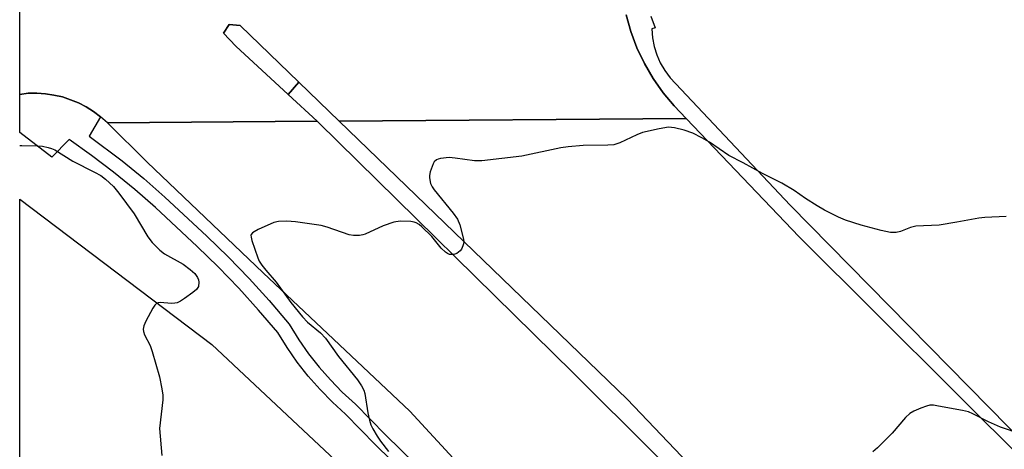
# Model space of a CAD drawing. Units: inches. Extents: x 1273763 to 1279763, y 509452 to 513453.
# Drawn here: x 1273763 to 1273998, y 512609 to 512711 of the extents above; entities that cross this region are included whole.
import ezdxf

# ---------------------------------------------------------------- set-up
doc = ezdxf.new("R2010")
doc.units = ezdxf.units.IN
doc.header["$MEASUREMENT"] = 0
for name, color, linetype in [('CULTRL-Pad', 6, 'Continuous'), ('TRANS-Parking Lot', 4, 'Continuous'), ('TRANS-Road', 130, 'Continuous'), ('TRANS-Street Sidewalk', 7, 'Continuous'), ('Undefined', 1, 'Continuous')]:
    doc.layers.add(name, color=color, linetype=linetype)

msp = doc.modelspace()

# ---------------------------------------------------------------- linework, layer by layer
at = {"layer": 'CULTRL-Pad'}
msp.add_lwpolyline([(1274111.98, 512418.61), (1274108.18, 512415.15), (1274072.1, 512450.18), (1274037.26, 512483.48), (1274014.24, 512504.23), (1274006.2, 512512.44), (1273953.43, 512569), (1273894.81, 512627.37), (1273834.16, 512686.91), (1273833.87, 512687.19), (1273826.95, 512693.56), (1273829.45, 512696.52), (1273839.08, 512687.23), (1273907.77, 512620.95), (1273966.25, 512559.7), (1274003.15, 512522.08), (1274027.38, 512498.8), (1274063.76, 512466.68), (1274110.69, 512420.13)], close=True, dxfattribs=at)
at = {"layer": 'TRANS-Parking Lot'}
msp.add_lwpolyline([(1273872.11, 512582.92), (1273875.51, 512586.42), (1273877.38, 512590.43), (1273878.4, 512592.63), (1273878.47, 512593.65), (1273899.44, 512571.22), (1273896.2, 512571.62), (1273891.51, 512568.92), (1273890.42, 512567.82), (1273883.52, 512560.83), (1273897.5, 512542.07), (1273859.59, 512520.61), (1273854.92, 512525.54), (1273844.52, 512526.89), (1273836.82, 512522.84), (1273830.94, 512518), (1273791.98, 512563.96), (1273783.85, 512571.18), (1273762.93, 512587.79), (1273762.94, 512668.6), (1273808.72, 512634), (1273853.59, 512592.04), (1273867.66, 512578.33)], close=True, dxfattribs=at)
at = {"layer": 'TRANS-Road'}
for points in [[(1273907.49, 512712.5, 0), (1273908.62, 512708.53, 0), (1273910.08, 512704.66, 0), (1273911.86, 512700.93, 0), (1273913.94, 512697.36, 0), (1273916.31, 512693.98, 0), (1273918.96, 512690.81, 0), (1273921.84, 512687.84, 0), (1273839.08, 512687.23, 0), (1273829.45, 512696.52, 0), (1273815.48, 512710, 0), (1273812.86, 512710.18, 0), (1273811.51, 512708.12, 0), (1273814.48, 512705.05, 0), (1273826.95, 512693.56, 0), (1273833.87, 512687.19, 0), (1273783.84, 512686.8, 0), (1273782.16, 512688.22, 0), (1273780.53, 512689.49, 0), (1273778.78, 512690.58, 0), (1273776.98, 512691.58, 0), (1273773.12, 512693, 0), (1273771.11, 512693.41, 0), (1273769.09, 512693.71, 0), (1273767.04, 512693.83, 0), (1273764.98, 512693.83, 0), (1273762.94, 512693.54, 0), (1273762.95, 512769.88, 0)], [(1273878.47, 512593.65, 0), (1273855.96, 512618.12, 0), (1273820.94, 512651.05, 0), (1273793.34, 512677.39, 0), (1273783.84, 512686.8, 0), (1273833.87, 512687.19, 0), (1273834.16, 512686.91, 0), (1273894.81, 512627.37, 0), (1273953.43, 512569, 0)], [(1273966.25, 512559.7, 0), (1273907.77, 512620.95, 0), (1273839.08, 512687.23, 0), (1273921.84, 512687.84, 0), (1273948.72, 512659.66, 0), (1274003.96, 512604.71, 0)]]:
    msp.add_polyline3d(points, dxfattribs=at)
at = {"layer": 'TRANS-Street Sidewalk'}
for points in [[(1274003.96, 512604.71), (1273948.72, 512659.66), (1273921.84, 512687.84), (1273918.96, 512690.81), (1273916.31, 512693.98), (1273913.94, 512697.36), (1273911.86, 512700.93), (1273910.08, 512704.66), (1273908.62, 512708.53), (1273907.49, 512712.5)], [(1273913.41, 512712.2), (1273914.39, 512709.44), (1273913.64, 512709.18), (1273913.78, 512707.08), (1273914.16, 512705), (1273914.79, 512702.99), (1273915.64, 512701.05), (1273916.7, 512699.23), (1273917.97, 512697.55), (1273946.6, 512667.16), (1274008.14, 512604.73)], [(1273855.08, 512602.94), (1273847.75, 512610.07), (1273840.63, 512617.4), (1273837.5, 512620.26), (1273834.53, 512623.28), (1273831.73, 512626.46), (1273829.11, 512629.8), (1273826.68, 512633.27), (1273824.44, 512636.86), (1273819.88, 512642.21), (1273815.16, 512647.41), (1273810.28, 512652.47), (1273805.25, 512657.37), (1273795.29, 512666.6), (1273790.36, 512670.92), (1273785.29, 512675.07), (1273780.07, 512679.04), (1273774.72, 512682.83), (1273770.58, 512678.59), (1273762.94, 512684.47), (1273762.94, 512693.54), (1273764.98, 512693.83), (1273767.04, 512693.83), (1273769.09, 512693.71), (1273771.11, 512693.41), (1273773.12, 512693), (1273776.98, 512691.58), (1273778.78, 512690.58), (1273780.53, 512689.49), (1273782.16, 512688.22), (1273779.48, 512683.59), (1273787.37, 512677.72), (1273792.54, 512673.5), (1273797.55, 512669.1), (1273807.56, 512659.82), (1273812.67, 512654.85), (1273817.62, 512649.72), (1273822.41, 512644.44), (1273827.17, 512638.86), (1273829.49, 512635.12), (1273831.82, 512631.8), (1273834.32, 512628.62), (1273837, 512625.58), (1273839.84, 512622.68), (1273842.97, 512619.82), (1273850.14, 512612.45), (1273857.4, 512605.38)]]:
    msp.add_lwpolyline(points, dxfattribs=at)
msp.add_lwpolyline([(1273829.45, 512696.52), (1273826.95, 512693.56), (1273814.48, 512705.05), (1273811.51, 512708.12), (1273812.86, 512710.18), (1273815.48, 512710)], close=True, dxfattribs=at)
at = {"layer": 'Undefined', "elevation": 430}
msp.add_lwpolyline([(1274012.88, 512607.83), (1274006.37, 512611.09), (1273996.73, 512614.3), (1273993.93, 512615.61), (1273990.17, 512617.52), (1273989.14, 512617.95), (1273987.72, 512618.3), (1273981.94, 512619.35), (1273980.79, 512619.52), (1273979.93, 512619.53), (1273979.1, 512619.35), (1273977.73, 512618.84), (1273976.1, 512618.15), (1273975.1, 512617.59), (1273974.08, 512616.61), (1273970.89, 512612.89), (1273967.41, 512609.36), (1273966.3, 512608.42)], dxfattribs=at)
at = {"layer": 'Undefined'}
for points in [[(1273998.08, 512664.5, 432), (1273993.03, 512664.25, 432), (1273991.56, 512664.11, 432), (1273986.36, 512663.11, 432), (1273982.1, 512662.46, 432), (1273976.56, 512662.19, 432), (1273975.31, 512661.89, 432), (1273972.93, 512660.88, 432), (1273971.89, 512660.66, 432), (1273970.55, 512660.68, 432), (1273968.31, 512661.16, 432), (1273963.57, 512662.39, 432), (1273959.78, 512663.64, 432), (1273958.17, 512664.32, 432), (1273954.82, 512666.03, 432), (1273953.06, 512667.03, 432), (1273950.28, 512668.75, 432), (1273947.58, 512670.66, 432), (1273944.59, 512672.42, 432), (1273940.03, 512674.71, 432), (1273935.41, 512677.27, 432), (1273932.02, 512678.99, 432), (1273927.34, 512682.23, 432), (1273925.55, 512683.25, 432), (1273923.43, 512684.3, 432), (1273921.32, 512685.06, 432), (1273919.05, 512685.62, 432), (1273917.6, 512685.75, 432), (1273915.35, 512685.39, 432), (1273911.43, 512684.52, 432), (1273910.06, 512683.95, 432), (1273906, 512682.03, 432), (1273904.6, 512681.59, 432), (1273903.14, 512681.48, 432), (1273897.23, 512681.38, 432), (1273893.72, 512681.09, 432), (1273891.97, 512680.81, 432), (1273882.62, 512678.88, 432), (1273873.13, 512677.77, 432), (1273871.37, 512677.75, 432), (1273866.76, 512678.38, 432), (1273865.3, 512678.5, 432), (1273863.26, 512678.33, 432), (1273862.71, 512678.18, 432), (1273862.27, 512677.96, 432), (1273861.78, 512677.51, 432), (1273861.49, 512677.04, 432), (1273860.8, 512675.13, 432), (1273860.65, 512674.27, 432), (1273860.64, 512673.71, 432), (1273860.87, 512672.35, 432), (1273861.23, 512671.57, 432), (1273861.73, 512670.85, 432), (1273866.26, 512665.29, 432), (1273867.31, 512663.86, 432), (1273867.87, 512662.52, 432), (1273868.69, 512659.37, 432), (1273868.79, 512658.51, 432), (1273868.73, 512657.97, 432), (1273868.58, 512657.46, 432), (1273868.23, 512656.74, 432), (1273867.92, 512656.31, 432), (1273867.55, 512655.96, 432), (1273867.13, 512655.71, 432), (1273866.44, 512655.46, 432), (1273865.92, 512655.4, 432), (1273865.39, 512655.45, 432), (1273864.89, 512655.64, 432), (1273864.44, 512655.96, 432), (1273863.42, 512656.97, 432), (1273861.2, 512659.71, 432), (1273858.84, 512662.04, 432), (1273858.16, 512662.6, 432), (1273857.48, 512663, 432), (1273857.01, 512663.17, 432), (1273856.18, 512663.32, 432), (1273853.6, 512663.38, 432), (1273852.16, 512663.14, 432), (1273849.6, 512662.29, 432), (1273845.27, 512660.28, 432), (1273844.71, 512660.11, 432), (1273843.91, 512660, 432), (1273842.54, 512660, 432), (1273841.45, 512660.15, 432), (1273836.22, 512661.95, 432), (1273834.81, 512662.31, 432), (1273828.66, 512663.2, 432), (1273826.62, 512663.35, 432), (1273824.6, 512663.32, 432), (1273823.5, 512663.07, 432), (1273819.79, 512661.4, 432), (1273818.81, 512660.87, 432), (1273818.4, 512660.58, 432), (1273818.13, 512660.22, 432), (1273818.07, 512660.01, 432), (1273818.08, 512659.53, 432), (1273818.26, 512658.74, 432), (1273819.67, 512654.61, 432), (1273820.05, 512653.83, 432), (1273820.68, 512652.86, 432), (1273821.58, 512651.71, 432), (1273824.09, 512648.83, 432), (1273827.54, 512643.99, 432), (1273830.33, 512640.57, 432), (1273831.55, 512639.34, 432), (1273834.65, 512636.81, 432), (1273835.86, 512635.54, 432), (1273838.9, 512631.14, 432), (1273843.45, 512625.55, 432), (1273844.44, 512624.17, 432), (1273844.96, 512623.15, 432), (1273845.21, 512622.33, 432), (1273845.95, 512617.74, 432), (1273846.32, 512616.01, 432), (1273846.66, 512614.89, 432), (1273847.15, 512613.88, 432), (1273848.18, 512612.18, 432), (1273848.98, 512611.01, 432), (1273850.88, 512608.54, 432)], [(1273762.94, 512681.39, 434), (1273763.41, 512681.4, 434), (1273767.22, 512681.3, 434), (1273768.37, 512681.2, 434), (1273769.75, 512680.95, 434), (1273770.54, 512680.72, 434), (1273771.28, 512680.39, 434), (1273775.61, 512677.65, 434), (1273780.79, 512675.08, 434), (1273782.28, 512674.22, 434), (1273783.36, 512673.4, 434), (1273785.27, 512671.66, 434), (1273786.55, 512670.08, 434), (1273790.19, 512665.1, 434), (1273793.45, 512659.65, 434), (1273794.51, 512658.3, 434), (1273796.35, 512656.5, 434), (1273797.44, 512655.59, 434), (1273801.89, 512653.14, 434), (1273803.57, 512651.89, 434), (1273804.66, 512650.88, 434), (1273805.32, 512649.92, 434), (1273805.53, 512649.4, 434), (1273805.63, 512648.86, 434), (1273805.52, 512647.8, 434), (1273805.11, 512647.12, 434), (1273804.23, 512646.36, 434), (1273802.26, 512644.95, 434), (1273801.26, 512644.3, 434), (1273800.48, 512643.93, 434), (1273799.95, 512643.81, 434), (1273799.14, 512643.75, 434), (1273796.41, 512643.98, 434), (1273795.92, 512643.92, 434), (1273795.5, 512643.72, 434), (1273795.15, 512643.35, 434), (1273794.68, 512642.65, 434), (1273792.97, 512639.53, 434), (1273792.5, 512638.48, 434), (1273792.37, 512637.67, 434), (1273792.44, 512637.12, 434), (1273792.7, 512636.31, 434), (1273794.02, 512633.75, 434), (1273794.52, 512632.34, 434), (1273796.26, 512626.29, 434), (1273796.84, 512623.42, 434), (1273797.03, 512621.97, 434), (1273797.04, 512620.83, 434), (1273796.29, 512614, 434), (1273796.81, 512607.59, 434)]]:
    msp.add_polyline3d(points, dxfattribs=at)

doc.saveas('drawing.dxf')
